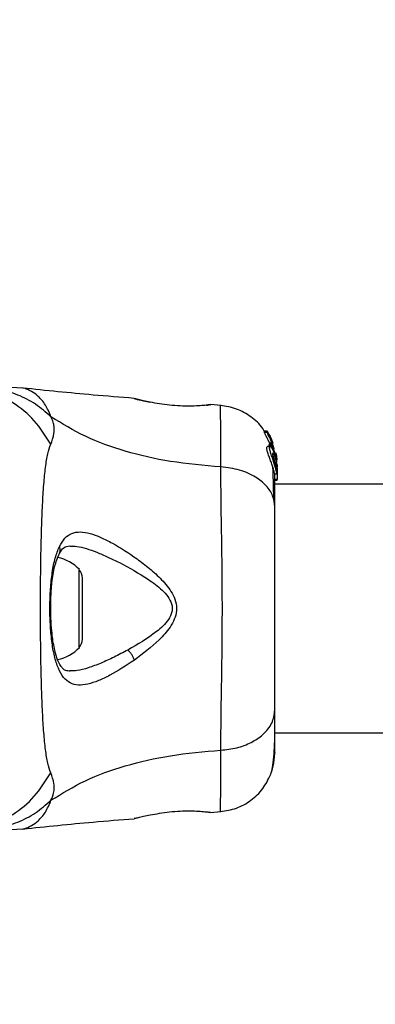
# Model space of a CAD drawing. Units: millimetres. Extents: x 8366 to 30081, y 32740 to 47514.
# Drawn here: x 10516 to 10564, y 33573 to 33707 of the extents above; entities that cross this region are included whole.
import ezdxf

# ---------------------------------------------------------------- set-up
doc = ezdxf.new("R2010")
doc.units = ezdxf.units.MM
doc.header["$LTSCALE"] = 200
doc.layers.add('OTWORY_MONTAŻOWE', color=1, linetype='Continuous')

msp = doc.modelspace()

# ---------------------------------------------------------------- linework, layer by layer
at = {"color": 7, "linetype": 'Continuous', "lineweight": 25}
for p, q in [((10516.19, 33656.63), (10514.54, 33656.73)), ((10531.27, 33655.21), (10531.34, 33655.2)), ((10531.4, 33655.18), (10531.27, 33655.21)), ((10541.08, 33654.32), (10541.27, 33654.34)), ((10541.46, 33654.38), (10541.45, 33654.38)), ((10541.64, 33654.38), (10541.45, 33654.38)), ((10543.07, 33654.27), (10541.64, 33654.39)), ((10549.32, 33650.81), (10548.96, 33650.81)), ((10548.96, 33650.81), (10548.96, 33650.81)), ((10548.98, 33650.6), (10548.96, 33650.81)), ((10548.96, 33650.81), (10549.32, 33650.81)), ((10549.35, 33650.6), (10548.98, 33650.6)), ((10549.32, 33650.81), (10549.35, 33650.6)), ((10549.69, 33650.19), (10549.38, 33650.72)), ((10549.77, 33649.91), (10549.75, 33650.08)), ((10549.93, 33649.73), (10549.78, 33649.97)), ((10549.78, 33649.97), (10549.78, 33649.96)), ((10550.02, 33649.46), (10549.95, 33649.46)), ((10550.16, 33649.14), (10549.98, 33649.62)), ((10550.01, 33649.43), (10550.02, 33649.44)), ((10550.12, 33649.1), (10550.01, 33649.43)), ((10549.73, 33648.7), (10549.36, 33648.7)), ((10549.62, 33648.92), (10549.66, 33649.03)), ((10549.96, 33648.92), (10549.62, 33648.92)), ((10549.79, 33648.88), (10549.65, 33649.22)), ((10549.65, 33649.22), (10549.99, 33649.22)), ((10550, 33649.03), (10549.66, 33649.03)), ((10549.66, 33649.03), (10549.66, 33649.03)), ((10549.66, 33649.03), (10550, 33649.03)), ((10549.66, 33648.81), (10550, 33648.81)), ((10550, 33649.03), (10549.96, 33648.92)), ((10549.99, 33649.22), (10550.06, 33649.02)), ((10550, 33649.03), (10550, 33649.03)), ((10550.53, 33647.31), (10550.04, 33648.94)), ((10550.3, 33648.37), (10550.13, 33648.95)), ((10550.55, 33647.75), (10550.53, 33647.84)), ((10550.53, 33647.79), (10550.59, 33647.44)), ((10550.66, 33646.62), (10550.53, 33647.62)), ((10550.53, 33647.07), (10550.53, 33647.31)), ((10550.53, 33647.07), (10550.57, 33646.64)), ((10550.53, 33646.92), (10550.53, 33646.55)), ((10550.62, 33647.29), (10550.55, 33647.75)), ((10550.68, 33645.76), (10550.6, 33646.57)), ((10550.53, 33646.02), (10550.53, 33645.59)), ((10550.66, 33645.7), (10550.68, 33645.51)), ((10550.68, 33646.27), (10550.68, 33645.92)), ((10550.68, 33645.76), (10550.68, 33645.51)), ((10550.68, 33645.51), (10550.68, 33644.24)), ((10550.36, 33645), (10550.67, 33645)), ((10550.68, 33644.24), (10550.38, 33644.24)), ((10550.38, 33644.15), (10550.68, 33644.15)), ((10550.68, 33644.15), (10550.68, 33644.24)), ((12896.28, 33643.58), (10550.38, 33643.58)), ((10524.28, 33622.57), (10524.28, 33630.88)), ((10550.38, 33609.88), (12896.28, 33609.88)), ((10541.64, 33599.07), (10541.45, 33599.08)), ((10541.65, 33599.06), (10543.06, 33599.18)), ((10531.4, 33598.27), (10531.27, 33598.24)), ((10514.54, 33596.73), (10516.19, 33596.82))]:
    msp.add_line(p, q, dxfattribs=at)
at = {"color": 1, "linetype": 'Continuous', "lineweight": 25}
for p, q in [((10541.57, 33654.37), (10541.64, 33654.38)), ((10549.83, 33649.73), (10549.93, 33649.73)), ((10549.88, 33649.62), (10549.98, 33649.62)), ((10523.84, 33621.46), (10523.84, 33632))]:
    msp.add_line(p, q, dxfattribs=at)
at = {"color": 7, "linetype": 'Continuous', "lineweight": 25}
for centre, radius, start, end in [((10519.88, 33628.37), 5.38, 42.471, 79.0644), ((10522.62, 33630.88), 1.65, 0, 42.471), ((10522.62, 33622.57), 1.65, 317.529, 360), ((10519.88, 33625.09), 5.38, 281.0889, 317.529)]:
    msp.add_arc(centre, radius, start, end, dxfattribs=at)
at = {"color": 1, "linetype": 'Continuous', "lineweight": 25}
for points, knots in [([(10519.96, 33649.01), (10519.27, 33650.12), (10517.9, 33652.35), (10514.88, 33654.77), (10511.94, 33656.23), (10510.01, 33656.42), (10509.31, 33656.49)], [0, 0, 0, 0, 0.28103, 0.562103, 0.843131, 1, 1, 1, 1]), ([(10520, 33652.74), (10519.77, 33653.31), (10519.29, 33654.44), (10518.26, 33655.58), (10517.21, 33656.31), (10516.36, 33656.61), (10516.25, 33656.62), (10516.19, 33656.63)], [0, 0, 0, 0, 0.179139, 0.36122, 0.534148, 0.774181, 1, 1, 1, 1]), ([(10533.48, 33654.73), (10533.16, 33654.79), (10532.51, 33654.92), (10531.84, 33655.08), (10531.46, 33655.17), (10531.41, 33655.18), (10531.4, 33655.18)], [0, 0, 0, 0, 0.316293, 0.634577, 0.95326, 1, 1, 1, 1]), ([(10541.45, 33654.38), (10541.44, 33654.38), (10541.37, 33654.37), (10541.27, 33654.35), (10541.18, 33654.3), (10541.15, 33654.29)], [0, 0, 0, 0, 0.030262, 0.685755, 1, 1, 1, 1]), ([(10543.06, 33645.94), (10543.06, 33647.19), (10543.06, 33649.67), (10543.03, 33652.31), (10543, 33653.83), (10542.98, 33654.46), (10542.99, 33654.28), (10542.99, 33654.28)], [0, 0, 0, 0, 0.251103, 0.501212, 0.75058, 0.999873, 1, 1, 1, 1]), ([(10521.13, 33634.2), (10521.15, 33634.22), (10521.21, 33634.32), (10521.25, 33634.54), (10521.25, 33634.84), (10521.18, 33635.04), (10521.14, 33635.15)], [0, 0, 0, 0, 0.073041, 0.38197, 0.691127, 1, 1, 1, 1]), ([(10522.61, 33635.2), (10522.91, 33635.2), (10523.97, 33635.17), (10525.73, 33634.58), (10527.71, 33633.74), (10528.76, 33633.22), (10529.29, 33632.96)], [0, 0, 0, 0, 0.156136, 0.572155, 0.786278, 1, 1, 1, 1]), ([(10530.43, 33621.1), (10529.81, 33620.77), (10528.57, 33620.11), (10526.76, 33619.29), (10525.08, 33618.66), (10523.65, 33618.27), (10522.89, 33618.26), (10522.56, 33618.26)], [0, 0, 0, 0, 0.214237, 0.427853, 0.645971, 0.848337, 1, 1, 1, 1]), ([(10542.99, 33599.17), (10542.99, 33599.17), (10542.98, 33598.99), (10543, 33599.62), (10543.03, 33601.13), (10543.06, 33603.77), (10543.06, 33606.26), (10543.06, 33607.51)], [0, 0, 0, 0, 0.000083, 0.248336, 0.497983, 0.748271, 1, 1, 1, 1]), ([(10509.31, 33596.96), (10510.01, 33597.03), (10511.94, 33597.22), (10514.88, 33598.68), (10517.9, 33601.1), (10519.27, 33603.33), (10519.96, 33604.45)], [0, 0, 0, 0, 0.156869, 0.437897, 0.71897, 1, 1, 1, 1]), ([(10516.19, 33596.82), (10516.19, 33596.82), (10516.1, 33596.79), (10516.43, 33596.86), (10517.2, 33597.14), (10518.26, 33597.87), (10519.29, 33599.01), (10519.77, 33600.15), (10520, 33600.71)], [0, 0, 0, 0, 0.00079, 0.226984, 0.466463, 0.638931, 0.820982, 1, 1, 1, 1])]:
    msp.add_open_spline(points, degree=3, knots=knots, dxfattribs=at)
at = {"color": 7, "linetype": 'Continuous', "lineweight": 25}
for points, knots in [([(10520, 33652.74), (10519.32, 33653.34), (10517.95, 33654.53), (10515.54, 33655.77), (10512.97, 33656.58), (10511.19, 33656.68), (10510.3, 33656.73)], [0, 0, 0, 0, 0.249997, 0.499991, 0.749973, 1, 1, 1, 1]), ([(10531.27, 33655.24), (10529.42, 33655.39), (10524.37, 33655.78), (10519.34, 33656.31), (10516.15, 33656.64)], [0, 0, 0, 0, 0.367189, 1, 1, 1, 1]), ([(10532.11, 33654.97), (10532.07, 33654.99), (10531.79, 33655.13), (10531.56, 33655.16), (10531.38, 33655.19)], [0, 0, 0, 0, 0.15594, 1, 1, 1, 1]), ([(10531.42, 33655.18), (10531.42, 33655.18), (10531.47, 33655.16), (10531.84, 33655.08), (10532.51, 33654.92), (10533.16, 33654.79), (10533.48, 33654.72)], [0, 0, 0, 0, 0.0032867, 0.3373542, 0.669366, 1, 1, 1, 1]), ([(10541.64, 33654.38), (10541.61, 33654.38), (10541.53, 33654.36), (10540.95, 33654.29), (10540.04, 33654.22), (10538.87, 33654.18), (10537.52, 33654.2), (10536.09, 33654.31), (10534.69, 33654.5), (10533.88, 33654.65), (10533.48, 33654.73)], [0, 0, 0, 0, 0.127955, 0.255247, 0.381049, 0.505466, 0.628551, 0.751811, 0.875623, 1, 1, 1, 1]), ([(10541.11, 33654.29), (10541.13, 33654.3), (10541.21, 33654.35), (10541.29, 33654.36), (10541.35, 33654.36)], [0, 0, 0, 0, 0.166253, 1, 1, 1, 1]), ([(10548.94, 33650.79), (10548.87, 33650.92), (10548.45, 33651.7), (10547.16, 33652.79), (10545.21, 33653.93), (10543.73, 33654.16), (10542.99, 33654.28)], [0, 0, 0, 0, 0.0607813, 0.3739377, 0.6870192, 1, 1, 1, 1]), ([(10519.96, 33649.01), (10520.15, 33649.48), (10520.38, 33650.09), (10520.45, 33650.94), (10520.43, 33651.44), (10520.33, 33652.04), (10520.12, 33652.49), (10520, 33652.74)], [0, 0, 0, 0, 0.436854, 0.55622, 0.683644, 0.825126, 1, 1, 1, 1]), ([(10543.06, 33645.94), (10540.76, 33646.14), (10536.33, 33646.52), (10530.12, 33647.94), (10524.57, 33649.94), (10521.51, 33651.81), (10520, 33652.74)], [0, 0, 0, 0, 0.272403, 0.525015, 0.764833, 1, 1, 1, 1]), ([(10549.65, 33649.22), (10549.58, 33649.37), (10549.43, 33649.68), (10549.21, 33650.11), (10549.04, 33650.43), (10548.98, 33650.57), (10548.98, 33650.6), (10548.98, 33650.6)], [0, 0, 0, 0, 0.246109, 0.492238, 0.733778, 0.944472, 1, 1, 1, 1]), ([(10549.32, 33650.81), (10549.32, 33650.81), (10549.32, 33650.81), (10549.33, 33650.8), (10549.34, 33650.78), (10549.36, 33650.76), (10549.37, 33650.74), (10549.38, 33650.72), (10549.38, 33650.72)], [0, 0, 0, 0, 0.17159, 0.342859, 0.522369, 0.727942, 0.966288, 1, 1, 1, 1]), ([(10549.99, 33649.22), (10549.92, 33649.37), (10549.78, 33649.68), (10549.57, 33650.1), (10549.41, 33650.42), (10549.35, 33650.57), (10549.35, 33650.6), (10549.35, 33650.6)], [0, 0, 0, 0, 0.243181, 0.486372, 0.725711, 0.937669, 1, 1, 1, 1]), ([(10549.69, 33650.19), (10549.7, 33650.18), (10549.71, 33650.16), (10549.73, 33650.12), (10549.74, 33650.1), (10549.74, 33650.08), (10549.74, 33650.08), (10549.75, 33650.08)], [0, 0, 0, 0, 0.253066, 0.506649, 0.743059, 0.950847, 1, 1, 1, 1]), ([(10550.03, 33649.27), (10550, 33649.34), (10549.94, 33649.48), (10549.86, 33649.67), (10549.8, 33649.82), (10549.77, 33649.89), (10549.77, 33649.9), (10549.77, 33649.91)], [0, 0, 0, 0, 0.241877, 0.48396, 0.717954, 0.930086, 1, 1, 1, 1]), ([(10549.98, 33649.62), (10549.98, 33649.63), (10549.97, 33649.66), (10549.95, 33649.69), (10549.94, 33649.72), (10549.93, 33649.73), (10549.93, 33649.73), (10549.93, 33649.73)], [0, 0, 0, 0, 0.237502, 0.475171, 0.706048, 0.918379, 1, 1, 1, 1]), ([(10550.05, 33649.32), (10550.05, 33649.33), (10550.04, 33649.35), (10550.02, 33649.39), (10550.01, 33649.41), (10550.01, 33649.42), (10550.01, 33649.43), (10550.01, 33649.43)], [0, 0, 0, 0, 0.250233, 0.500762, 0.741542, 0.963451, 1, 1, 1, 1]), ([(10519.96, 33604.45), (10519.82, 33604.85), (10519.52, 33605.7), (10519.25, 33607.54), (10519.02, 33609.85), (10518.85, 33612.61), (10518.73, 33615.77), (10518.64, 33619.24), (10518.59, 33622.93), (10518.58, 33626.73), (10518.59, 33630.53), (10518.64, 33634.21), (10518.73, 33637.68), (10518.85, 33640.84), (10519.02, 33643.6), (10519.25, 33645.91), (10519.52, 33647.76), (10519.82, 33648.6), (10519.96, 33649.01)], [0, 0, 0, 0, 0.055707, 0.115623, 0.177747, 0.241267, 0.305456, 0.370168, 0.435004, 0.49999, 0.564968, 0.629861, 0.694525, 0.758753, 0.822253, 0.884378, 0.944293, 1, 1, 1, 1]), ([(10550.36, 33645.03), (10550.36, 33645.02), (10550.35, 33645.01), (10550.3, 33645.23), (10550.19, 33645.64), (10550.02, 33646.18), (10549.8, 33646.79), (10549.57, 33647.42), (10549.37, 33647.99), (10549.27, 33648.41), (10549.26, 33648.66), (10549.33, 33648.68), (10549.36, 33648.69)], [0, 0, 0, 0, 0.058789, 0.169058, 0.27728, 0.382957, 0.48942, 0.599347, 0.710611, 0.816625, 0.914505, 1, 1, 1, 1]), ([(10549.66, 33648.81), (10549.65, 33648.82), (10549.64, 33648.84), (10549.63, 33648.88), (10549.62, 33648.9), (10549.62, 33648.91), (10549.62, 33648.92), (10549.62, 33648.92)], [0, 0, 0, 0, 0.2432915, 0.487115, 0.7152651, 0.9213923, 1, 1, 1, 1]), ([(10550.53, 33645.59), (10550.49, 33645.75), (10550.4, 33646.08), (10550.2, 33646.7), (10549.99, 33647.32), (10549.79, 33647.9), (10549.67, 33648.36), (10549.65, 33648.64), (10549.72, 33648.73), (10549.86, 33648.64), (10550.06, 33648.36), (10550.28, 33647.88), (10550.44, 33647.36), (10550.51, 33647.02), (10550.53, 33646.92)], [0, 0, 0, 0, 0.086233, 0.172447, 0.259808, 0.348885, 0.435616, 0.516862, 0.595546, 0.677814, 0.767625, 0.863283, 0.957376, 1, 1, 1, 1]), ([(10550, 33648.81), (10550, 33648.82), (10549.99, 33648.84), (10549.97, 33648.88), (10549.97, 33648.9), (10549.96, 33648.91), (10549.96, 33648.92), (10549.96, 33648.92)], [0, 0, 0, 0, 0.240862, 0.482183, 0.709917, 0.917842, 1, 1, 1, 1]), ([(10550, 33649.03), (10550, 33649.02), (10550.01, 33649.02), (10550.02, 33649), (10550.03, 33648.97), (10550.04, 33648.95), (10550.04, 33648.94)], [0, 0, 0, 0, 0.237177, 0.484231, 0.750802, 1, 1, 1, 1]), ([(10550, 33648.81), (10550.11, 33648.53), (10550.34, 33647.96), (10550.47, 33647.37), (10550.53, 33647.07)], [0, 0, 0, 0, 0.497148, 1, 1, 1, 1]), ([(10550.53, 33646.02), (10550.51, 33646.08), (10550.48, 33646.2), (10550.42, 33646.44), (10550.35, 33646.69), (10550.27, 33646.95), (10550.2, 33647.2), (10550.14, 33647.44), (10550.09, 33647.64), (10550.07, 33647.79), (10550.08, 33647.83), (10550.09, 33647.84)], [0, 0, 0, 0, 0.112541, 0.225234, 0.336319, 0.450621, 0.565041, 0.67614, 0.788923, 0.900731, 1, 1, 1, 1]), ([(10550.09, 33647.84), (10550.09, 33647.85), (10550.1, 33647.86), (10550.13, 33647.84), (10550.2, 33647.72), (10550.28, 33647.54), (10550.36, 33647.32), (10550.43, 33647.07), (10550.49, 33646.81), (10550.52, 33646.63), (10550.53, 33646.55)], [0, 0, 0, 0, 0.015725, 0.156027, 0.295626, 0.436472, 0.576402, 0.718195, 0.860365, 1, 1, 1, 1]), ([(10550.53, 33646.92), (10550.56, 33646.72), (10550.62, 33646.33), (10550.66, 33645.78), (10550.67, 33645.34), (10550.67, 33645.06), (10550.67, 33644.96), (10550.64, 33645.09), (10550.59, 33645.35), (10550.54, 33645.54), (10550.53, 33645.59)], [0, 0, 0, 0, 0.129526, 0.259027, 0.389722, 0.525762, 0.667312, 0.812458, 0.957108, 1, 1, 1, 1]), ([(10550.53, 33646.02), (10550.54, 33645.98), (10550.56, 33645.9), (10550.58, 33645.85), (10550.6, 33645.85), (10550.6, 33645.91), (10550.59, 33646.02), (10550.58, 33646.22), (10550.55, 33646.42), (10550.53, 33646.55)], [0, 0, 0, 0, 0.1269351, 0.2500458, 0.3756387, 0.5008556, 0.6235524, 0.7505173, 1, 1, 1, 1]), ([(10550.59, 33647.44), (10550.6, 33647.36), (10550.62, 33647.2), (10550.64, 33647), (10550.65, 33646.91), (10550.65, 33646.88)], [0, 0, 0, 0, 0.400495, 0.801119, 1, 1, 1, 1]), ([(10543.06, 33607.51), (10543.06, 33608.86), (10543.07, 33611.56), (10543.15, 33616.3), (10543.23, 33621.39), (10543.26, 33626.72), (10543.23, 33632.04), (10543.15, 33637.13), (10543.07, 33641.89), (10543.06, 33644.59), (10543.06, 33645.94)], [0, 0, 0, 0, 0.124446, 0.248457, 0.373453, 0.499821, 0.626066, 0.750997, 0.875313, 1, 1, 1, 1]), ([(10550.38, 33640.52), (10550.32, 33641.03), (10550.19, 33642.03), (10549.26, 33643.43), (10547.75, 33644.66), (10545.64, 33645.62), (10543.92, 33645.84), (10543.06, 33645.94)], [0, 0, 0, 0, 0.186759, 0.373537, 0.560286, 0.780202, 1, 1, 1, 1]), ([(10550.24, 33641.53), (10550.21, 33642.58), (10550.18, 33644.24), (10550.13, 33645.39), (10550.11, 33645.81)], [0, 0, 0, 0, 0.633117, 1, 1, 1, 1]), ([(10550.38, 33640.52), (10550.38, 33641.62), (10550.38, 33643.55), (10550.38, 33644.56), (10550.38, 33645)], [0, 0, 0, 0, 0.569198, 1, 1, 1, 1]), ([(10550.38, 33612.93), (10550.38, 33613.9), (10550.38, 33615.85), (10550.38, 33619.27), (10550.38, 33622.92), (10550.38, 33626.72), (10550.38, 33630.52), (10550.38, 33634.17), (10550.38, 33637.59), (10550.38, 33639.55), (10550.38, 33640.52)], [0, 0, 0, 0, 0.124908, 0.249844, 0.374593, 0.499792, 0.624956, 0.749662, 0.874775, 1, 1, 1, 1]), ([(10521.14, 33635.15), (10521.38, 33635.55), (10521.85, 33636.36), (10522.8, 33636.99), (10523.95, 33637.18), (10525.27, 33636.96), (10526.74, 33636.42), (10528.85, 33635.35), (10531.13, 33633.91), (10533.39, 33632.17), (10535.05, 33630.67), (10536.3, 33629.17), (10536.96, 33627.7), (10537.1, 33626.45), (10536.77, 33625.25), (10536, 33623.87), (10534.19, 33621.89), (10532.46, 33620.59), (10531.32, 33619.74)], [0, 0, 0, 0, 0.063345, 0.125909, 0.187533, 0.248685, 0.309589, 0.370435, 0.49264, 0.554535, 0.617238, 0.680878, 0.713711, 0.747114, 0.780324, 0.8128, 0.876312, 1, 1, 1, 1]), ([(10531.32, 33619.74), (10530.19, 33618.99), (10528.5, 33617.88), (10526.42, 33616.9), (10524.97, 33616.41), (10523.68, 33616.28), (10522.58, 33616.56), (10521.67, 33617.31), (10520.97, 33618.56), (10520.44, 33620.23), (10520.09, 33622.28), (10519.89, 33624.57), (10519.83, 33627), (10519.92, 33629.41), (10520.16, 33631.65), (10520.54, 33633.65), (10520.94, 33634.65), (10521.14, 33635.15)], [0, 0, 0, 0, 0.120713, 0.181091, 0.241446, 0.302104, 0.363417, 0.425329, 0.48816, 0.551652, 0.615588, 0.679842, 0.744236, 0.808708, 0.872893, 0.936675, 1, 1, 1, 1]), ([(10521.15, 33634.21), (10521.32, 33634.51), (10521.66, 33635.1), (10522.26, 33635.19), (10522.55, 33635.23)], [0, 0, 0, 0, 0.50242, 1, 1, 1, 1]), ([(10522.61, 33618.23), (10522.39, 33618.25), (10522.01, 33618.28), (10521.67, 33618.51), (10521.36, 33618.86), (10520.98, 33619.51), (10520.65, 33620.46), (10520.4, 33621.56), (10520.21, 33622.7), (10520.05, 33624.18), (10519.96, 33626), (10519.96, 33628.1), (10520.12, 33630.34), (10520.46, 33632.55), (10520.91, 33633.64), (10521.15, 33634.21)], [0, 0, 0, 0, 0.090717, 0.1586186, 0.2054914, 0.2715974, 0.351197, 0.3969886, 0.4523718, 0.5185336, 0.5952904, 0.6824719, 0.7794926, 0.8854504, 1, 1, 1, 1]), ([(10529.29, 33632.96), (10530.61, 33632.25), (10532.59, 33631.18), (10534.8, 33629.53), (10535.87, 33628.4), (10536.35, 33627.55), (10536.48, 33626.81), (10536.41, 33626.06), (10535.78, 33624.83), (10533.71, 33622.99), (10531.75, 33621.86), (10530.43, 33621.1)], [0, 0, 0, 0, 0.256109, 0.382686, 0.444347, 0.503926, 0.533513, 0.561905, 0.621201, 0.745208, 1, 1, 1, 1]), ([(10531.32, 33619.74), (10531.27, 33619.86), (10531.18, 33620.11), (10530.96, 33620.48), (10530.71, 33620.83), (10530.52, 33621.01), (10530.43, 33621.1)], [0, 0, 0, 0, 0.250004, 0.499983, 0.75001, 1, 1, 1, 1]), ([(10543.06, 33607.51), (10543.79, 33607.59), (10545.25, 33607.76), (10547.22, 33608.51), (10548.9, 33609.64), (10550.12, 33611.15), (10550.29, 33612.34), (10550.38, 33612.93)], [0, 0, 0, 0, 0.186726, 0.373509, 0.560342, 0.780154, 1, 1, 1, 1]), ([(10550.38, 33607.53), (10550.38, 33607.85), (10550.38, 33608.5), (10550.38, 33610.34), (10550.38, 33612.07), (10550.38, 33612.93)], [0, 0, 0, 0, 0.333512, 0.666508, 1, 1, 1, 1]), ([(10549.83, 33604.25), (10549.91, 33604.52), (10550.08, 33605.07), (10550.24, 33606.51), (10550.35, 33608.1), (10550.36, 33609.36), (10550.37, 33609.88)], [0, 0, 0, 0, 0.28225, 0.555737, 0.818942, 1, 1, 1, 1]), ([(10520, 33600.71), (10521.51, 33601.64), (10524.57, 33603.52), (10530.12, 33605.51), (10536.33, 33606.93), (10540.76, 33607.31), (10543.06, 33607.51)], [0, 0, 0, 0, 0.235167, 0.474985, 0.727597, 1, 1, 1, 1]), ([(10549.82, 33604.22), (10549.98, 33604.7), (10550.3, 33605.66), (10550.35, 33606.91), (10550.38, 33607.53)], [0, 0, 0, 0, 0.511239, 1, 1, 1, 1]), ([(10550.38, 33607.18), (10550.38, 33607.16), (10550.38, 33607.14), (10550.38, 33607.16), (10550.38, 33607.17)], [0, 0, 0, 0, 0.611173, 1, 1, 1, 1]), ([(10520, 33600.71), (10520.14, 33601.03), (10520.4, 33601.61), (10520.46, 33602.35), (10520.4, 33603.32), (10520.15, 33603.97), (10519.96, 33604.45)], [0, 0, 0, 0, 0.224113, 0.402747, 0.562991, 1, 1, 1, 1]), ([(10542.99, 33599.17), (10543.73, 33599.29), (10545.21, 33599.53), (10547.19, 33600.64), (10548.84, 33602.21), (10549.49, 33603.56), (10549.82, 33604.23)], [0, 0, 0, 0, 0.249942, 0.499965, 0.750054, 1, 1, 1, 1]), ([(10510.3, 33596.73), (10511.19, 33596.78), (10512.97, 33596.88), (10515.54, 33597.69), (10517.95, 33598.92), (10519.32, 33600.12), (10520, 33600.71)], [0, 0, 0, 0, 0.250027, 0.500009, 0.750003, 1, 1, 1, 1]), ([(10531.27, 33598.24), (10531.3, 33598.25), (10531.36, 33598.26), (10531.82, 33598.37), (10532.52, 33598.53), (10533.16, 33598.66), (10533.48, 33598.73)], [0, 0, 0, 0, 0.2514, 0.502308, 0.751671, 1, 1, 1, 1]), ([(10533.48, 33598.73), (10533.88, 33598.8), (10534.69, 33598.95), (10536.09, 33599.14), (10537.52, 33599.26), (10538.88, 33599.28), (10540.05, 33599.24), (10540.93, 33599.16), (10541.45, 33599.1), (10541.52, 33599.09), (10541.54, 33599.08)], [0, 0, 0, 0, 0.133796, 0.266552, 0.399022, 0.531507, 0.665149, 0.800604, 0.937256, 1, 1, 1, 1]), ([(10541.45, 33599.08), (10541.46, 33599.07), (10541.48, 33599.07), (10541.45, 33599.08), (10541.43, 33599.08)], [0, 0, 0, 0, 0.497582, 1, 1, 1, 1]), ([(10516.15, 33596.81), (10519.34, 33597.14), (10524.38, 33597.67), (10529.42, 33598.07), (10531.28, 33598.21)], [0, 0, 0, 0, 0.63255, 1, 1, 1, 1])]:
    msp.add_open_spline(points, degree=3, knots=knots, dxfattribs=at)
at = {"layer": 'OTWORY_MONTAŻOWE'}
msp.add_circle((10473.03, 33626.25), 200, dxfattribs=at)

doc.saveas('drawing.dxf')
